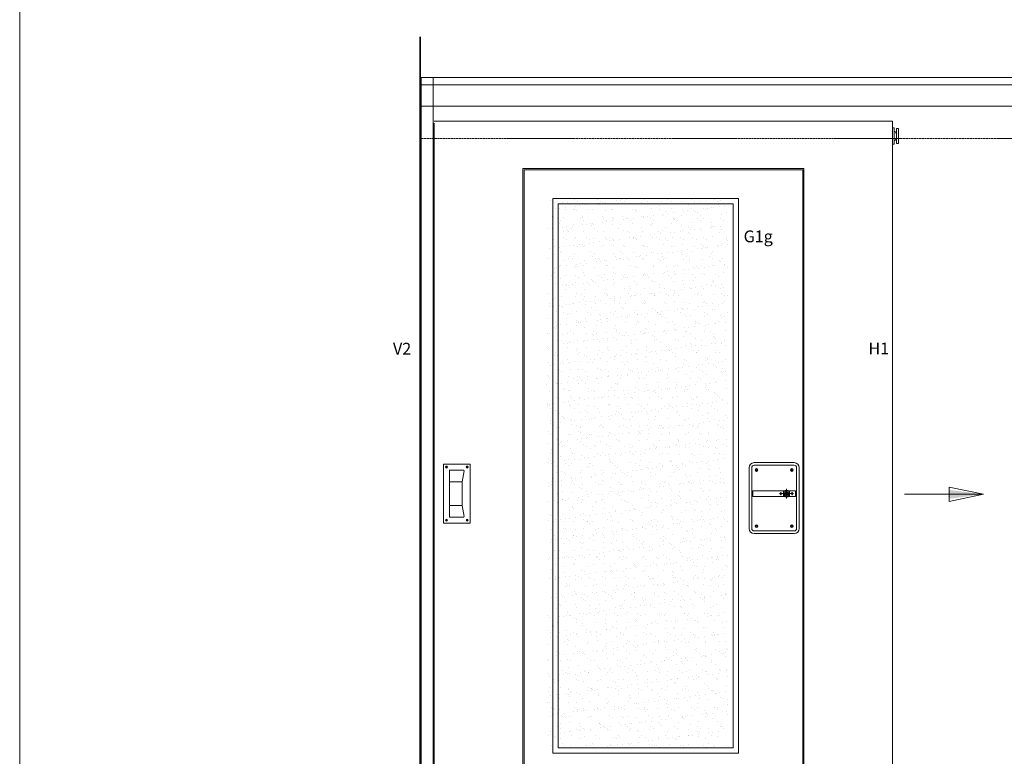
# Model space of a CAD drawing. Units: millimetres. Extents: x 11980 to 53497, y -5025 to 22733.
# Drawn here: x 26822 to 30152, y 2020 to 4512 of the extents above; entities that cross this region are included whole.
import ezdxf

# ---------------------------------------------------------------- set-up
doc = ezdxf.new("R2010")
doc.units = ezdxf.units.MM
doc.header["$LTSCALE"] = 300
doc.linetypes.add('ACAD_ISO02W100', pattern=[15, 12, -3])
doc.linetypes.add('Volllinie', pattern=[0])
for name, color, linetype, lineweight in [('a_10', 7, 'Continuous', 15), ('a_wand', 8, 'Continuous', 30), ('d_schraffur', 5, 'Continuous', 5), ('text030', 7, 'Continuous', 15), ('V_005', 253, 'Continuous', 5), ('V__018', 1, 'Continuous', 18)]:
    doc.layers.add(name, color=color, linetype=linetype, lineweight=lineweight)
doc.layers.add('TEXT_ROT_1.10', color=7, linetype='Continuous', lineweight=18, true_color=0xfc0808)
doc.styles.add('1_10', font='arial.ttf', dxfattribs={"height": 25})

# ---------------------------------------------------------------- blocks, each defined once
blk = doc.blocks.new('A$C5D555B0E')
at = {"layer": 'V__018', "linetype": 'Volllinie', "lineweight": 15}
for p, q in [((0, 200), (90, 200)), ((0, 0), (0, 200)), ((90, 200), (90, 0)), ((7.2, 189.3), (8.9, 189.8)), ((7.5, 188.5), (9.1, 189.3)), ((8.4, 190.6), (7.8, 189.5)), ((7.8, 189.5), (8.1, 188.8)), ((8.1, 188.8), (9.4, 188.4)), ((8.8, 191.9), (8.4, 190.6)), ((8.4, 190.6), (9.3, 190.3)), ((8.5, 192.5), (9.3, 190.9)), ((9.5, 192.2), (8.8, 191.9)), ((9.3, 190.3), (8.9, 189.8)), ((8.9, 189.8), (9.1, 189.3)), ((9.1, 189.3), (9.7, 189.3)), ((9.3, 192.8), (9.8, 191.1)), ((9.8, 191.1), (9.3, 190.9)), ((9.3, 190.9), (9.3, 190.3)), ((9.4, 188.4), (9.7, 189.3)), ((9.4, 188.4), (10.5, 187.8)), ((10.6, 191.6), (9.5, 192.2)), ((9.7, 189.3), (10.2, 188.9)), ((10.3, 190.7), (9.8, 191.1)), ((10.2, 188.9), (10.7, 189.1)), ((10.7, 187.2), (10.2, 188.9)), ((10.6, 191.6), (10.3, 190.7)), ((10.9, 190.7), (10.3, 190.7)), ((10.5, 187.8), (11.2, 188.1)), ((11.9, 191.2), (10.6, 191.6)), ((10.7, 189.7), (11.1, 190.2)), ((10.7, 189.1), (10.7, 189.7)), ((11.6, 189.4), (10.7, 189.7)), ((11.5, 187.5), (10.7, 189.1)), ((12.5, 191.5), (10.9, 190.7)), ((11.1, 190.2), (10.9, 190.7)), ((12.8, 190.7), (11.1, 190.2)), ((11.2, 188.1), (11.6, 189.4)), ((11.6, 189.4), (12.2, 190.5)), ((12.2, 190.5), (11.9, 191.2)), ((20, 23), (20, 177)), ((23, 180), (67, 180)), ((70, 177), (63.1, 140.3)), ((77.2, 190.7), (78.9, 190.2)), ((77.5, 191.5), (79.1, 190.7)), ((77.8, 190.5), (78.1, 191.2)), ((78.4, 189.4), (77.8, 190.5)), ((78.1, 191.2), (79.4, 191.6)), ((78.4, 189.4), (79.3, 189.7)), ((78.8, 188.1), (78.4, 189.4)), ((78.5, 187.5), (79.3, 189.1)), ((79.5, 187.8), (78.8, 188.1)), ((78.9, 190.2), (79.1, 190.7)), ((79.3, 189.7), (78.9, 190.2)), ((79.1, 190.7), (79.7, 190.7)), ((79.3, 189.1), (79.3, 189.7)), ((79.8, 188.9), (79.3, 189.1)), ((79.3, 187.2), (79.8, 188.9)), ((79.4, 191.6), (80.5, 192.2)), ((79.4, 191.6), (79.7, 190.7)), ((80.6, 188.4), (79.5, 187.8)), ((79.7, 190.7), (80.2, 191.1)), ((80.3, 189.3), (79.8, 188.9)), ((80.7, 192.8), (80.2, 191.1)), ((80.2, 191.1), (80.7, 190.9)), ((80.9, 189.3), (80.3, 189.3)), ((80.6, 188.4), (80.3, 189.3)), ((80.5, 192.2), (81.2, 191.9)), ((81.9, 188.8), (80.6, 188.4)), ((81.5, 192.5), (80.7, 190.9)), ((80.7, 190.9), (80.7, 190.3)), ((81.6, 190.6), (80.7, 190.3)), ((80.7, 190.3), (81.1, 189.8)), ((81.1, 189.8), (80.9, 189.3)), ((82.5, 188.5), (80.9, 189.3)), ((82.8, 189.3), (81.1, 189.8)), ((81.2, 191.9), (81.6, 190.6)), ((81.6, 190.6), (82.2, 189.5)), ((82.2, 189.5), (81.9, 188.8)), ((63, 139.7), (63, 60.3)), ((70, 23), (63.1, 59.7)), ((90, 0), (0, 0)), ((7.2, 10.7), (8.9, 10.2)), ((7.5, 11.5), (9.1, 10.7)), ((7.8, 10.5), (8.1, 11.2)), ((8.4, 9.4), (7.8, 10.5)), ((8.1, 11.2), (9.4, 11.6)), ((8.4, 9.4), (9.3, 9.7)), ((8.8, 8.1), (8.4, 9.4)), ((8.5, 7.5), (9.3, 9.1)), ((9.5, 7.8), (8.8, 8.1)), ((8.9, 10.2), (9.1, 10.7)), ((9.3, 9.7), (8.9, 10.2)), ((9.1, 10.7), (9.7, 10.7)), ((9.3, 9.1), (9.3, 9.7)), ((9.8, 8.9), (9.3, 9.1)), ((9.3, 7.2), (9.8, 8.9)), ((9.4, 11.6), (10.5, 12.2)), ((9.4, 11.6), (9.7, 10.7)), ((10.6, 8.4), (9.5, 7.8)), ((9.7, 10.7), (10.2, 11.1)), ((10.3, 9.3), (9.8, 8.9)), ((10.7, 12.8), (10.2, 11.1)), ((10.2, 11.1), (10.7, 10.9)), ((10.9, 9.3), (10.3, 9.3)), ((10.6, 8.4), (10.3, 9.3)), ((10.5, 12.2), (11.2, 11.9)), ((11.9, 8.8), (10.6, 8.4)), ((11.5, 12.5), (10.7, 10.9)), ((10.7, 10.9), (10.7, 10.3)), ((11.6, 10.6), (10.7, 10.3)), ((10.7, 10.3), (11.1, 9.8)), ((11.1, 9.8), (10.9, 9.3)), ((12.5, 8.5), (10.9, 9.3)), ((12.8, 9.3), (11.1, 9.8)), ((11.2, 11.9), (11.6, 10.6)), ((11.6, 10.6), (12.2, 9.5)), ((12.2, 9.5), (11.9, 8.8)), ((67, 20), (23, 20)), ((77.2, 9.3), (78.9, 9.8)), ((77.5, 8.5), (79.1, 9.3)), ((78.4, 10.6), (77.8, 9.5)), ((77.8, 9.5), (78.1, 8.8)), ((78.1, 8.8), (79.4, 8.4)), ((78.8, 11.9), (78.4, 10.6)), ((78.4, 10.6), (79.3, 10.3)), ((78.5, 12.5), (79.3, 10.9)), ((79.5, 12.2), (78.8, 11.9)), ((79.3, 10.3), (78.9, 9.8)), ((78.9, 9.8), (79.1, 9.3)), ((79.1, 9.3), (79.7, 9.3)), ((79.3, 12.8), (79.8, 11.1)), ((79.8, 11.1), (79.3, 10.9)), ((79.3, 10.9), (79.3, 10.3)), ((79.4, 8.4), (79.7, 9.3)), ((79.4, 8.4), (80.5, 7.8)), ((80.6, 11.6), (79.5, 12.2)), ((79.7, 9.3), (80.2, 8.9)), ((80.3, 10.7), (79.8, 11.1)), ((80.2, 8.9), (80.7, 9.1)), ((80.7, 7.2), (80.2, 8.9)), ((80.6, 11.6), (80.3, 10.7)), ((80.9, 10.7), (80.3, 10.7)), ((80.5, 7.8), (81.2, 8.1)), ((81.9, 11.2), (80.6, 11.6)), ((80.7, 9.7), (81.1, 10.2)), ((80.7, 9.1), (80.7, 9.7)), ((81.6, 9.4), (80.7, 9.7)), ((81.5, 7.5), (80.7, 9.1)), ((82.5, 11.5), (80.9, 10.7)), ((81.1, 10.2), (80.9, 10.7)), ((82.8, 10.7), (81.1, 10.2)), ((81.2, 8.1), (81.6, 9.4)), ((81.6, 9.4), (82.2, 10.5)), ((82.2, 10.5), (81.9, 11.2))]:
    blk.add_line(p, q, dxfattribs=at)
at = {"layer": 'V__018', "linetype": 'Volllinie', "lineweight": 5}
for p, q in [((63.1, 140.3), (20, 140.3)), ((63.1, 59.7), (20, 59.7))]:
    blk.add_line(p, q, dxfattribs=at)
at = {"layer": 'V__018', "linetype": 'Volllinie', "lineweight": 15}
for centre in [(10, 190), (80, 190), (10, 10), (80, 10)]:
    blk.add_circle(centre, 3.5, dxfattribs=at)
for centre, start, end in [((23, 177), 90, 180), ((67, 177), 0, 90), ((66, 139.7), 169.2869, 180), ((66, 60.3), 180, 190.7131), ((23, 23), 180, 270), ((67, 23), 270, 0)]:
    blk.add_arc(centre, 3, start, end, dxfattribs=at)
blk = doc.blocks.new('A$C27630F8D')
at = {"layer": 'V__018'}
for p, q in [((17, 240), (153, 240)), ((0, 17), (0, 223)), ((9, 17), (9, 223)), ((17, 231), (153, 231)), ((161, 223), (161, 17)), ((170, 223), (170, 17)), ((12.8, 144.5), (12.8, 125.5)), ((13.5, 145), (13.3, 145)), ((13.5, 145), (24.9, 145)), ((29.4, 145), (24.9, 145)), ((29.4, 145), (140, 145)), ((102.9, 135), (150.1, 135)), ((107.5, 139.6), (107.5, 130.4)), ((110.2, 135), (142.8, 135)), ((116.5, 125.5), (116.5, 144.5)), ((122.5, 139), (130.5, 139)), ((122.5, 139), (122.5, 131)), ((126.5, 151.3), (126.5, 118.7)), ((130.5, 139), (130.5, 131)), ((136.5, 144.5), (136.5, 125.5)), ((144.5, 145), (140, 145)), ((144.5, 145), (155.9, 145)), ((145.5, 139.6), (145.5, 130.4)), ((156.1, 145), (155.9, 145)), ((156.6, 144.5), (156.6, 125.5)), ((13.3, 125), (13.5, 125)), ((24.9, 125), (13.5, 125)), ((24.9, 125), (29.4, 125)), ((140, 125), (29.4, 125)), ((130.5, 131), (122.5, 131)), ((140, 125), (144.5, 125)), ((155.9, 125), (144.5, 125)), ((155.9, 125), (156.1, 125)), ((153, 9), (17, 9)), ((153, 0), (17, 0))]:
    blk.add_line(p, q, dxfattribs=at)
for centre, radius in [((25, 215), 4.65), ((25, 215), 2.65), ((145, 215), 4.65), ((145, 215), 2.65), ((107.5, 135), 2.6), ((126.5, 135), 11.2), ((126.5, 135), 7.15), ((126.5, 135), 5.15), ((145.5, 135), 2.6), ((25, 25), 4.65), ((25, 25), 2.65), ((145, 25), 4.65), ((145, 25), 2.65)]:
    blk.add_circle(centre, radius, dxfattribs=at)
for centre, radius, start, end in [((17, 223), 17, 90, 180), ((153, 223), 17, 0, 90), ((17, 223), 8, 90, 180), ((153, 223), 8, 0, 90), ((13.3, 144.5), 0.5, 90, 180), ((117, 144.5), 0.5, 90, 180), ((136, 144.5), 0.5, 0, 90), ((156.1, 144.5), 0.5, 0, 90), ((13.3, 125.5), 0.5, 180, 270), ((117, 125.5), 0.5, 180, 270), ((126.5, 135), 11.5, 240.4082, 299.5918), ((126.5, 135), 11.3, 242.2461, 297.7539), ((136, 125.5), 0.5, 270, 0), ((156.1, 125.5), 0.5, 270, 0), ((17, 17), 17, 180, 270), ((17, 17), 8, 180, 270), ((153, 17), 8, 270, 0), ((153, 17), 17, 270, 0)]:
    blk.add_arc(centre, radius, start, end, dxfattribs=at)
blk = doc.blocks.new('A$C4AFE1D73')
at = {"layer": 'V_005'}
for p, q in [((5, 55), (0, 55)), ((0, 55), (0, 0)), ((5, 43.5), (5, 55)), ((9.8, 41.7), (5, 43.5)), ((5, 43.5), (5, 11.5)), ((12.8, 32.2), (9.8, 41.7)), ((20, 52.5), (12.8, 52.5)), ((12.8, 52.5), (12.8, 32.2)), ((20, 52.5), (20, 2.5)), ((5, 11.5), (9.8, 13.3)), ((5, 0), (5, 11.5)), ((9.8, 13.3), (12.8, 22.8)), ((12.8, 22.8), (12.8, 32.1)), ((12.8, 32.1), (12.8, 2.5)), ((12.8, 2.5), (20, 2.5)), ((0, 0), (5, 0))]:
    blk.add_line(p, q, dxfattribs=at)

msp = doc.modelspace()

# ---------------------------------------------------------------- hatches: boundary and pattern name
at = {"layer": 'd_schraffur'}
h = msp.add_hatch(dxfattribs=at)
h.set_pattern_fill('AR-SAND', color=256)
h.set_pattern_definition([(37.5, (5208.726, -12496.165), (-1.60003, 48.941324), [0, -38.608, 0, -43.18, 0, -41.275]), (7.5, (5208.726, -12496.165), (44.95233, 71.68251), [0, -20.828, 0, -34.798, 0, -13.335]), (327.5, (5177.484, -12496.165), (79.09924, 0.14372), [0, -12.7, 0, -45.72, 0, -59.69]), (317.5, (5177.484, -12496.165), (76.35565, 22.29293), [0, -6.35, 0, -29.972, 0, -34.29])])
h.paths.add_polyline_path([(29216.9174436, 3907.7760659), (28604.9174473, 3907.7760687), (28604.9174453, 2048.7760687), (29216.9174415, 2048.7760659)])
at = {"layer": 'TEXT_ROT_1.10'}
for points in [[(29965.5475635, 2921.4658332), (29965.5475635, 2906.6263175), (30082.3171832, 2906.6263175)], [(29965.5475635, 2906.6263175), (29965.5475635, 2891.7868019), (30082.3171832, 2906.6263175)]]:
    msp.add_hatch(color=256, dxfattribs=at).paths.add_polyline_path(points)

# ---------------------------------------------------------------- linework, layer by layer
at = {"layer": 'a_10'}
for points in [[(28179.9174845, 1908.7760682), (28219.9179744, 1908.7760673), (28219.9178616, 4316.7760664), (28179.9173717, 4316.7760673)], [(31322.9174272, 4291.7760668), (28179.9174272, 4291.7760668), (28179.9174272, 4316.7760668), (31322.9174272, 4316.7760668)], [(31322.9174272, 4291.7760668), (28179.9174272, 4291.7760668), (28179.9174272, 4219.7760668), (31322.9174272, 4219.7760668)], [(28527.9175199, 1918.7760673), (29469.9175199, 1918.7760673), (29469.9174054, 4004.7760673), (28527.9174054, 4004.7760673)], [(29252.9174426, 2030.7760673), (28624.9174473, 2030.7760673), (28624.9174473, 3907.7760673), (29252.9174426, 3907.7760673)], [(29234.9174426, 2048.7760673), (28642.9174473, 2048.7760673), (28642.9174473, 3889.7760673), (29234.9174426, 3889.7760673)]]:
    msp.add_lwpolyline(points, close=True, dxfattribs=at)
msp.add_lwpolyline([(28223.9173127, 4168.7760668), (29773.9173127, 4168.7760668), (29773.9174272, 1918.7760673), (29473.9164858, 1918.7760673), (29473.9183686, 4008.7760669), (28523.91737, 4008.7760677), (28523.9174845, 1918.7760681), (28223.9174272, 1918.7760673), (28223.9173127, 4162.7760668)], dxfattribs=at)
at = {"layer": 'a_wand', "lineweight": 35}
msp.add_line((28175.9174272, 1908.7760673), (28175.9174272, 4454.9768205), dxfattribs=at)
at = {"layer": 'text030'}
msp.add_lwpolyline([(26821.8206272, 5485.4225452), (33416.4695632, 5485.4225452), (33416.4695632, 757.8006054), (26821.8206272, 757.8006054)], close=True, dxfattribs=at)
at = {"layer": 'TEXT_ROT_1.10'}
for points in [[(29814.6006925, 2906.6263175), (30081.0662311, 2906.6263175), (29965.5475635, 2930.4658332), (29965.5475635, 2906.6263175)], [(29814.6006925, 2906.6263175), (30081.0662311, 2906.6263175), (29965.5475635, 2882.7868019), (29965.5475635, 2906.6263175)]]:
    msp.add_lwpolyline(points, dxfattribs=at)
at = {"layer": 'V__018', "linetype": 'ACAD_ISO02W100', "ltscale": 0.002}
msp.add_lwpolyline([(28179.9174272, 4110.7760668), (28179.9174272, 4316.7760668), (31319.9174272, 4316.7760668), (31319.9174272, 4110.7760668)], close=True, dxfattribs=at)

# ---------------------------------------------------------------- block references
at = {"layer": 'V_005'}
msp.add_blockref('A$C4AFE1D73', (29773.917319, 4091.2760734), dxfattribs=at)
at = {"layer": 'V_005', "linetype": 'ACAD_ISO02W100', "lineweight": 15, "ltscale": 0.001}
msp.add_blockref('A$C27630F8D', (29288.4222377, 2773.7851355), dxfattribs=at)
at = {"layer": 'V__018'}
msp.add_blockref('A$C5D555B0E', (28254.9180169, 2808.7760633), dxfattribs=at)

# ---------------------------------------------------------------- texts
at = {"layer": 'TEXT_ROT_1.10', "char_height": 40, "style": '1_10'}
for s, insert, width, attachment_point in [('{\\fArial|b1|i0|c0|p34;G1g}', (29368.7166826, 3799.2413243), 247.446439512, 3), ('{\\fArial|b1|i0|c0|p34;V2}', (28084.2020267, 3419.2032152), 87.294282307, 1), ('{\\fArial|b1|i0|c0|p34;H1}', (29692.2711347, 3420.0266343), 87.294282307, 1)]:
    msp.add_mtext(s, dxfattribs=dict(at, insert=insert, width=width, attachment_point=attachment_point))

doc.saveas('drawing.dxf')
